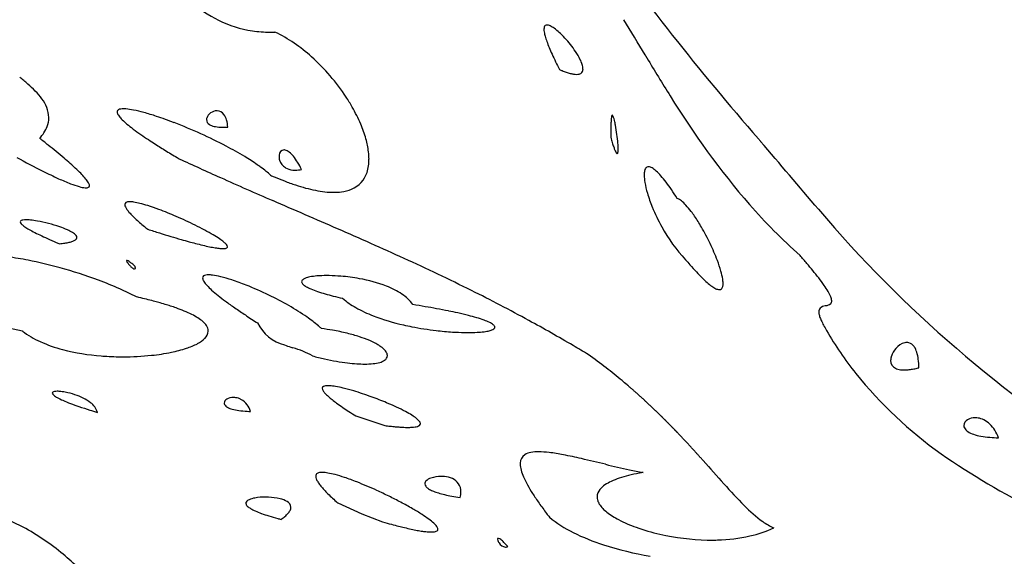
# Model space of a CAD drawing. Extents: x 0.3 to 68, y -0.1 to 26.3.
# Drawn here: x 8.6 to 16.2, y 4 to 8.1 of the extents above; entities that cross this region are included whole.
import ezdxf

# ---------------------------------------------------------------- set-up
doc = ezdxf.new("R2010")
doc.units = 0
doc.layers.add('DEFAULT_255_2_778', color=255, linetype='CONTINUOUS')

msp = doc.modelspace()

# ---------------------------------------------------------------- linework, layer by layer
at = {"layer": 'DEFAULT_255_2_778'}
for p, q in [((13.4443, 7.8622), (13.443, 7.8644)), ((13.4456, 7.86), (13.4443, 7.8622)), ((13.4482, 7.8557), (13.4469, 7.8579)), ((13.4502, 7.8524), (13.4495, 7.8535)), ((13.4515, 7.8502), (13.4502, 7.8524)), ((12.7768, 7.76), (12.7768, 7.76)), ((10.2109, 7.3149), (10.2109, 7.3149)), ((13.1745, 7.2247), (13.1745, 7.2247)), ((14.3147, 7.2237), (14.3156, 7.2226)), ((14.3156, 7.2226), (14.3174, 7.2205)), ((14.3174, 7.2205), (14.3192, 7.2184)), ((14.3192, 7.2184), (14.3228, 7.2141)), ((14.3228, 7.2141), (14.3264, 7.2099)), ((14.3264, 7.2099), (14.3299, 7.2058)), ((14.3299, 7.2058), (14.3317, 7.2037)), ((10.7813, 6.9866), (10.7813, 6.9866)), ((9.5915, 6.5241), (9.5915, 6.5241)), ((8.9094, 6.4111), (8.9094, 6.4111)), ((13.7515, 6.2876), (13.7515, 6.2876)), ((9.4941, 6.2365), (9.4941, 6.2365)), ((11.0986, 5.9891), (11.0986, 5.9891)), ((8.3781, 5.7888), (8.6223, 5.7362)), ((8.6223, 5.7362), (8.6223, 5.7356)), ((10.8655, 5.5433), (10.8652, 5.543)), ((15.5557, 5.4515), (15.5557, 5.4515)), ((9.2018, 5.1062), (9.2018, 5.1062)), ((10.3863, 5.1139), (10.3863, 5.1139)), ((11.2015, 5.0787), (11.4258, 5.0046)), ((11.4258, 5.0046), (11.4258, 5.0046)), ((16.1711, 4.9101), (16.1711, 4.9101)), ((12.0082, 4.4471), (12.0082, 4.4471)), ((11.0607, 4.4053), (11.2462, 4.3214)), ((10.6228, 4.2781), (10.6228, 4.2781)), ((11.2462, 4.3214), (11.4081, 4.2587)), ((11.4081, 4.2587), (11.4081, 4.2587)), ((12.3762, 4.0672), (12.3762, 4.0672))]:
    msp.add_line(p, q, dxfattribs=at)
for centre, radius, start, end in [((29.7235, 20.6823), 20.4589, 215.28744, 221.13515), ((10.9674, 9.6847), 1.7519, 224.26126, 241.78941), ((10.5336, 8.9459), 0.8964, 243.89525, 261.47735), ((12.7166, 8.0723), 0.0609, 165.73495, 181.0301), ((12.6807, 8.0821), 0.0238, 128.60808, 167.40184), ((12.6781, 8.0833), 0.0213, 87.96664, 124.91943), ((12.6756, 8.0434), 0.0613, 62.93474, 86.94238), ((12.6186, 7.9218), 0.1955, 53.54852, 64.2603), ((12.4737, 7.7213), 0.4429, 47.25873, 53.88422), ((-36099.6164, -21660.2925), 42114.8677, 30.9641448, 30.964578), ((10.5361, 8.9776), 0.9281, 261.61747, 270.07892), ((10.5373, 9.0531), 1.0036, 270.00667, 272.04376), ((10.5403, 8.9737), 0.9242, 272.02847, 272.17781), ((10.0414, 6.958), 1.2158, 47.76945, 63.94103), ((12.7919, 8.0726), 0.1363, 180.56764, 189.16578), ((12.9456, 8.0973), 0.2919, 189.15916, 195.92286), ((13.2249, 8.1751), 0.5818, 195.74385, 199.8853), ((12.2988, 7.528), 0.7036, 43.78957, 47.48653), ((12.1677, 7.4022), 0.8852, 35.29431, 43.79376), ((13.6306, 8.3206), 1.0128, 199.81624, 202.68097), ((14.1686, 8.5441), 1.5954, 202.63847, 204.64999), ((9.802, 6.6806), 1.5821, 33.19238, 48.1045), ((14.8467, 8.8546), 2.3412, 204.63442, 206.2157), ((12.3873, 7.5558), 0.6173, 28.6736, 35.43046), ((12.6427, 7.6949), 0.3264, 20.22425, 28.77754), ((26.1664, 15.5314), 14.8549, 211.0344, 211.04395), ((26.2644, 15.5874), 14.9677, 211.03414, 211.04365), ((26.3599, 15.6443), 15.079, 211.04175, 211.05122), ((26.459, 15.7009), 15.1931, 211.04146, 211.0509), ((26.758, 15.8752), 15.539, 211.05144, 211.06077), ((26.9595, 15.9939), 15.7729, 211.06155, 211.07082), ((29.1944, 17.3036), 18.3631, 210.98425, 212.06344), ((15.6622, 9.2552), 3.2498, 206.20087, 207.39283), ((12.8151, 7.7572), 0.1431, 5.94829, 20.66997), ((12.8782, 7.7654), 0.0795, 0.08221, 4.7504), ((7.1081, 5.8709), 2.3616, 48.80033, 50.78749), ((13.1181, 8.5452), 0.8561, 246.50465, 248.00321), ((13.0391, 8.3477), 0.6435, 247.94127, 250.91353), ((12.9691, 8.1443), 0.4284, 250.86044, 255.03524), ((12.9273, 7.9865), 0.2651, 254.96153, 260.79598), ((12.9095, 7.8743), 0.1515, 260.63544, 269.5256), ((12.9093, 7.8028), 0.08, 269.24886, 283.52351), ((12.9199, 7.7628), 0.0387, 282.17263, 319.52434), ((12.9147, 7.7634), 0.0431, 323.41637, 2.8849), ((8.1885, 7.0863), 0.7356, 37.35935, 49.75234), ((9.9015, 6.746), 1.4631, 29.63766, 33.18149), ((19.102, 10.9), 6.4112, 211.44477, 220.75124), ((8.5816, 7.3796), 0.2453, 2.25416, 38.63939), ((10.0809, 6.8456), 1.2579, 23.01686, 29.73322), ((8.64, 7.3892), 0.1866, 358.5446, 0.00086), ((9.374, 7.4317), 0.0189, 113.80063, 180.31108), ((9.4034, 7.4354), 0.0484, 184.55323, 215.74571), ((9.5223, 7.5109), 0.1892, 213.27154, 224.20641), ((9.3901, 7.4012), 0.0533, 98.00044, 116.36622), ((9.4027, 7.323), 0.1326, 89.43352, 98.712), ((9.4034, 7.21), 0.2455, 85.75067, 89.8377), ((9.3795, 6.9467), 0.5099, 78.44999, 85.27502), ((9.2575, 6.3284), 1.1401, 74.53184, 78.66407), ((9.0282, 5.4883), 2.0109, 71.71772, 74.61813), ((8.7138, 4.5338), 3.0158, 68.96902, 71.73411), ((10.1273, 7.3557), 0.0848, 91.10739, 160.22035), ((10.1257, 7.371), 0.0695, 87.25833, 90.00579), ((10.1253, 7.3727), 0.0679, 36.3511, 86.87933), ((10.0771, 7.3354), 0.1288, 15.4581, 36.98308), ((13.4236, 7.3526), 0.249, 171.3378, 176.32571), ((13.2297, 7.3835), 0.0527, 158.09443, 172.77948), ((13.1855, 7.402), 0.00477, 102.06036, 165.99212), ((13.1825, 7.3996), 0.00739, 19.79121, 74.267), ((13.1261, 7.368), 0.0719, 17.63947, 28.27655), ((12.9374, 7.3046), 0.271, 13.62719, 18.32888), ((8.5664, 7.4135), 0.2644, 327.34306, 339.26142), ((8.6282, 7.3904), 0.1984, 339.20043, 358.29827), ((9.7348, 7.7115), 0.4814, 223.68766, 229.07898), ((10.0602, 8.0839), 0.976, 228.95885, 232.4538), ((8.4289, 3.7883), 3.814, 65.64246, 68.99384), ((10.0892, 7.3725), 0.0433, 174.00127, 179.96492), ((10.0901, 7.3736), 0.0442, 181.4295, 239.75077), ((10.0936, 7.372), 0.0478, 164.86225, 173.93513), ((10.1284, 7.4306), 0.1128, 237.51802, 257.84226), ((10.1623, 7.5721), 0.2583, 257.08946, 267.85867), ((10.1721, 7.7253), 0.4118, 267.29601, 270.04997), ((10.1722, 7.8177), 0.5042, 270.03253, 272.12964), ((10.1685, 7.9167), 0.6032, 272.12592, 274.02356), ((9.9486, 7.2971), 0.2628, 3.87859, 16.03569), ((10.3628, 6.9648), 0.9518, 15.77394, 23.05213), ((14.5632, 7.3033), 1.3899, 178.5116, 180.07925), ((13.8436, 7.3228), 0.67, 176.07914, 178.57627), ((12.7408, 7.2539), 0.474, 13.53565, 13.98458), ((12.4742, 7.1923), 0.7476, 10.51973, 13.33853), ((11.8652, 7.0788), 1.367, 7.51798, 10.53767), ((8.4735, 7.4724), 0.3745, 319.01143, 327.42687), ((10.5215, 8.6806), 1.7302, 232.38399, 234.70254), ((11.0923, 9.4835), 2.7153, 234.66334, 236.23166), ((8.5237, 3.9874), 3.5935, 62.21174, 65.70969), ((15.1046, 7.3013), 1.9313, 179.99857, 180.20532), ((15.5485, 7.3032), 2.3753, 180.21287, 180.75459), ((16.2403, 7.3122), 3.0671, 180.75245, 181.23467), ((16.9882, 7.328), 3.8152, 181.22938, 181.55146), ((11.9431, 7.0855), 1.289, 4.59585, 7.676), ((3.9085, 1.0197), 7.8758, 51.39473, 52.01061), ((5.0357, 2.431), 6.0696, 50.67587, 51.3973), ((11.683, 10.3637), 3.7753, 236.20422, 237.16617), ((12.432, 11.5269), 5.1588, 237.18097, 238.33901), ((8.9511, 4.7965), 2.6785, 58.73092, 62.23246), ((10.6348, 7.0409), 0.6694, 7.00952, 15.83522), ((14.7314, 7.6847), 1.6235, 196.45841, 197.96037), ((13.9797, 7.4403), 0.8331, 197.91223, 200.17547), ((12.5859, 7.1367), 0.6442, 1.23655, 4.64112), ((-132.758, -118.1724), 193.2732, 40.239157, 40.443569), ((6.0671, 3.6885), 4.4432, 49.64174, 50.68913), ((13.4654, 13.2004), 7.1257, 238.32912, 239.21837), ((9.3884, 5.5168), 1.8358, 55.12379, 58.72543), ((10.6866, 7.0853), 0.0798, 170.61098, 180.11769), ((10.7006, 7.0855), 0.0939, 180.21864, 196.22627), ((10.6486, 7.0967), 0.0408, 93.69158, 177.71799), ((10.6458, 7.0948), 0.0427, 80.23522, 89.85129), ((10.6371, 7.0617), 0.0768, 50.62906, 77.95569), ((10.564, 6.9661), 0.1971, 38.61805, 51.85532), ((10.3996, 6.8311), 0.4098, 31.04329, 39.00651), ((10.82, 7.065), 0.4827, 0.14963, 6.85017), ((13.5296, 7.2739), 0.3532, 200.024, 204.07599), ((13.2994, 7.1696), 0.1005, 203.35439, 213.24083), ((13.2252, 7.1192), 0.0109, 205.2668, 255.24747), ((13.2214, 7.1139), 0.00533, 280.87988, 349.79118), ((13.1812, 7.1285), 0.0481, 341.21074, 355.87378), ((13.0345, 7.1429), 0.1955, 354.73547, 0.45739), ((12.8681, 7.1444), 0.3619, 0.01691, 0.97707), ((11.0454, 11.4787), 5.0426, 240.72331, 243.3096), ((6.9296, 4.7033), 3.1114, 48.48271, 49.64209), ((7.6667, 5.5333), 2.0013, 46.49999, 48.53353), ((14.0904, 14.2435), 8.3417, 239.19708, 239.3131), ((21.8538, 33.0547), 28.6304, 245.17466, 245.87899), ((9.6377, 5.8792), 1.3959, 53.66253, 55.01345), ((10.7088, 7.088), 0.1024, 196.25606, 238.74447), ((10.1355, 6.6695), 0.7194, 26.15513, 31.22915), ((10.9794, 7.0618), 0.3233, 342.36805, 0.78185), ((13.4633, 6.9826), 0.0253, 88.80421, 141.63146), ((13.4602, 6.9486), 0.0594, 56.81519, 86.48249), ((10.2551, 9.9059), 3.2824, 243.30303, 245.66119), ((8.2603, 6.1582), 1.1395, 43.85364, 46.52495), ((8.6789, 6.5579), 0.5607, 39.13326, 44.02741), ((9.7869, 6.0808), 1.1451, 51.08546, 53.7004), ((9.9574, 6.2918), 0.8738, 48.0241, 51.09563), ((11.6137, 9.3698), 2.6544, 246.18494, 246.83216), ((10.7238, 7.1146), 0.133, 239.17277, 265.28087), ((10.7311, 7.1662), 0.185, 264.33843, 270.07777), ((10.7309, 7.2066), 0.2255, 270.13366, 276.98598), ((10.7246, 7.26), 0.2791, 276.92968, 281.70896), ((11.0908, 7.0256), 0.2061, 291.82667, 342.5754), ((13.5789, 6.9462), 0.1483, 168.6772, 180.78785), ((13.7861, 6.9489), 0.3555, 180.76556, 190.18824), ((13.4867, 6.9659), 0.054, 143.06841, 169.98363), ((13.3918, 6.8323), 0.1944, 46.90924, 58.70553), ((13.2123, 6.6351), 0.461, 40.94316, 47.36007), ((12.8893, 6.3517), 0.8907, 37.00469, 41.09734), ((9.642, 8.546), 1.7907, 245.60307, 248.81481), ((9.2802, 7.6069), 0.7843, 248.66669, 253.84332), ((9.1335, 7.0914), 0.2483, 253.25468, 264.14492), ((8.9522, 6.7784), 0.2095, 30.06576, 39.55156), ((9.1265, 6.8602), 0.0147, 279.93052, 1.64005), ((9.0914, 6.8565), 0.05, 4.67742, 32.47139), ((28.8158, 48.6397), 45.6998, 245.89779, 246.45255), ((11.4893, 9.0761), 2.3354, 246.80235, 248.89676), ((11.3261, 8.6515), 1.8806, 248.87672, 251.67768), ((11.1989, 8.2669), 1.4755, 251.67258, 254.81031), ((14.1524, 7.0118), 0.7272, 189.96182, 196.62102), ((12.4205, 5.9957), 1.4794, 34.39758, 37.0866), ((9.1157, 6.9409), 0.0968, 265.53968, 269.8559), ((9.1165, 6.8931), 0.049, 268.77928, 284.8758), ((11.1112, 7.9421), 1.1391, 254.78908, 258.69581), ((11.0557, 7.662), 0.8534, 258.66439, 263.63278), ((11.0306, 7.4338), 0.624, 263.5987, 269.82881), ((11.0303, 7.2619), 0.452, 269.79855, 277.48585), ((11.0509, 7.1188), 0.3074, 277.15039, 292.26724), ((14.5538, 7.1293), 1.1455, 196.51124, 202.22985), ((11.7997, 5.5696), 2.2323, 32.31128, 34.42066), ((9.4317, 6.7148), 0.0177, 120.73763, 182.04388), ((9.4575, 6.7161), 0.0434, 182.56618, 206.77871), ((9.442, 6.6974), 0.0379, 99.08546, 120.68653), ((9.452, 6.6438), 0.0925, 89.3584, 99.91038), ((9.4506, 6.5219), 0.2143, 81.32605, 89.3504), ((9.4085, 6.2412), 0.4981, 75.74445, 81.41127), ((9.2838, 5.7404), 1.0143, 72.27097, 75.88188), ((9.0507, 5.008), 1.7828, 69.42577, 72.30485), ((-497.2209, -1160.3606), 1272.7828, 66.462685, 66.4873215), ((13.6326, 6.6378), 0.1361, 50.72244, 66.72362), ((13.521, 6.4969), 0.3159, 42.46727, 51.23983), ((13.2985, 6.2907), 0.6192, 36.80692, 42.63893), ((17.6487, 9.7047), 4.5302, 221.29785, 228.32017), ((9.5327, 6.7509), 0.1264, 205.49091, 216.00865), ((9.6618, 6.8425), 0.2846, 215.64387, 221.44568), ((9.8563, 7.0127), 0.543, 221.32485, 225.10432), ((10.1241, 7.28), 0.9214, 225.03657, 227.57807), ((8.6946, 4.0588), 2.7966, 66.47015, 69.42964), ((14.8067, 7.2309), 1.418, 202.16371, 209.02427), ((13.0313, 6.0866), 0.9554, 34.29511, 37.00361), ((22.2912, 13.0646), 9.8607, 220.36603, 237.99032), ((8.6157, 6.5807), 0.0112, 109.45978, 176.60796), ((8.6295, 6.5847), 0.0252, 187.54119, 227.85003), ((8.6322, 6.5464), 0.0492, 96.69675, 114.27926), ((8.7116, 6.6601), 0.1366, 223.5275, 234.93972), ((8.6464, 6.446), 0.1506, 89.42933, 97.61763), ((8.6451, 6.2318), 0.3648, 83.90669, 89.55986), ((8.6062, 5.8555), 0.7431, 79.77063, 84.00429), ((8.5308, 5.4307), 1.1745, 75.53474, 79.82762), ((8.5381, 5.4468), 1.1572, 71.19409, 75.68643), ((10.466, 7.653), 1.4274, 227.54785, 229.41018), ((10.8896, 8.1465), 2.0778, 229.39342, 230.817), ((8.5066, 3.617), 3.2768, 65.11625, 66.53894), ((8.5664, 3.7446), 3.1359, 63.67152, 65.12797), ((8.812, 4.2383), 2.5845, 61.82654, 63.69666), ((12.6894, 5.8561), 1.3678, 30.02184, 34.20269), ((8.8717, 6.8801), 0.4087, 234.2892, 239.57669), ((9.1195, 7.2966), 0.8933, 239.40001, 242.44544), ((9.4583, 7.9418), 1.6221, 242.37939, 244.36409), ((9.8932, 8.8453), 2.6247, 244.33703, 245.76766), ((8.6809, 5.8627), 0.7174, 66.20422, 71.28518), ((8.8333, 6.2059), 0.3419, 59.05628, 66.35568), ((8.9249, 6.3605), 0.1622, 52.30504, 58.7597), ((8.9787, 6.4286), 0.0754, 38.64481, 52.97661), ((9.018, 6.4589), 0.0258, 3.09412, 40.57197), ((11.2266, 8.5573), 2.6091, 230.78194, 231.19398), ((13.1108, 17.4368), 11.4662, 252.12559, 252.60268), ((12.3556, 15.0251), 8.939, 252.59963, 253.18389), ((9.2066, 4.9723), 1.7511, 59.39911, 61.86909), ((9.6054, 5.6445), 0.9696, 56.03691, 59.46245), ((-1.9202, -23.2843), 32.5146, 65.47901, 66.47087), ((14.6608, 7.1399), 1.2463, 208.61811, 223.14296), ((12.2935, 5.6257), 1.8258, 25.51563, 30.06552), ((10.4322, 10.0405), 3.9359, 245.75324, 246.83808), ((10.8514, 11.0137), 4.9955, 246.80858, 247.12311), ((8.8261, 7.2054), 0.7986, 275.9835, 278.96176), ((8.8799, 6.8678), 0.4567, 278.89535, 283.15449), ((8.9336, 6.6422), 0.2249, 282.91199, 290.43524), ((8.9827, 6.5133), 0.087, 289.7714, 304.82045), ((9.0192, 6.4631), 0.025, 301.77849, 347.48978), ((9.0268, 6.4603), 0.017, 351.39199, 0.02907), ((11.7247, 12.936), 6.7567, 253.18048, 253.88285), ((11.2544, 11.309), 5.0631, 253.88423, 254.61467), ((10.9298, 10.1299), 3.8402, 254.61643, 255.37185), ((10.6598, 9.0916), 2.7672, 255.35176, 256.56274), ((10.434, 8.1433), 1.7925, 256.5386, 258.2519), ((9.9032, 6.0846), 0.4381, 50.79159, 56.17682), ((10.0874, 6.3082), 0.1484, 40.43548, 51.32787), ((10.1799, 6.3846), 0.0285, 7.1726, 44.17352), ((12.4389, 5.6905), 1.6667, 20.76034, 25.65823), ((10.2842, 7.4192), 1.053, 258.21296, 260.67248), ((10.2026, 6.917), 0.5443, 260.57852, 264.46747), ((10.1749, 6.6295), 0.2554, 264.4254, 269.63562), ((10.1741, 6.4941), 0.12, 269.62298, 276.27977), ((10.1819, 6.4268), 0.0523, 275.86681, 287.96988), ((10.1929, 6.3944), 0.018, 286.44608, 315.49362), ((10.1988, 6.388), 0.00936, 317.69206, 0.81731), ((10.137, 2.4239), 5.9525, 40.10904, 40.89908), ((8.1654, 3.7473), 2.5855, 78.8102, 82.35296), ((8.0109, 2.9676), 3.3804, 74.51405, 78.80532), ((9.4302, 6.2802), 0.00216, 82.22993, 188.11061), ((9.4575, 6.2855), 0.0299, 190.7076, 217.07683), ((9.4301, 6.2727), 0.00964, 69.32808, 87.61475), ((9.4086, 6.2209), 0.0658, 53.74387, 67.70824), ((9.5776, 6.3615), 0.172, 213.16339, 220.8578), ((9.2579, 6.0005), 0.3326, 50.7076, 55.2668), ((9.615, 6.3915), 0.2199, 220.39423, 225.86565), ((8.922, 5.584), 0.8678, 48.75962, 50.95804), ((4.4597, -9.2896), 17.1343, 63.53537, 65.46647), ((16.1149, 8.2728), 3.0865, 220.02822, 220.97595), ((15.4868, 7.7249), 2.253, 220.93157, 222.84162), ((13.0364, 5.9163), 1.0279, 15.94283, 20.79772), ((11.5041, 3.575), 4.1654, 39.13135, 40.11498), ((7.9677, 2.7909), 3.5622, 69.5848, 74.6035), ((9.5296, 6.2999), 0.0947, 224.32994, 240.02247), ((9.4906, 6.2324), 0.0168, 240.34097, 266.23219), ((9.4893, 6.222), 0.00632, 271.89655, 8.43077), ((9.4125, 6.2179), 0.0836, 10.21309, 12.8683), ((9.4505, 6.2242), 0.0451, 0.87658, 10.85872), ((9.4726, 6.2249), 0.0231, 355.1499, 0.14039), ((10.0467, 6.1288), 0.0407, 99.34945, 124.1234), ((10.0601, 6.0607), 0.1101, 89.26122, 100.4909), ((10.0594, 5.9233), 0.2475, 82.47782, 89.5151), ((10.0159, 5.6048), 0.5689, 75.76669, 82.32623), ((14.9095, 7.189), 1.4654, 222.82558, 225.20773), ((13.5336, 6.0569), 0.5112, 9.13531, 16.09431), ((12.6227, 4.4834), 2.7244, 37.62652, 39.15862), ((8.2146, 3.4545), 2.8542, 66.00907, 69.5835), ((10.0346, 6.1471), 0.0188, 125.09302, 181.61052), ((10.0688, 6.1507), 0.0531, 184.42376, 214.60184), ((10.1995, 6.2305), 0.2062, 212.24257, 223.03616), ((9.8657, 4.9976), 1.1944, 71.64246, 75.9438), ((9.6235, 4.2601), 1.9707, 68.28712, 71.71482), ((10.7988, 6.1174), 0.0179, 140.70051, 179.08287), ((10.8108, 6.1208), 0.03, 185.85983, 231.8086), ((10.8253, 6.0925), 0.0542, 109.41841, 138.08844), ((10.8803, 6.1942), 0.131, 227.76906, 241.58318), ((10.8825, 5.9527), 0.2052, 100.39538, 111.49088), ((10.939, 5.6654), 0.498, 94.5184, 100.83178), ((10.9733, 5.2561), 0.9088, 89.82608, 94.63741), ((10.9759, 4.998), 1.1669, 89.0423, 89.99455), ((10.9713, 4.8066), 1.3583, 85.18642, 88.97998), ((10.9618, 4.679), 1.4863, 79.64596, 85.23472), ((11.0327, 5.0249), 1.1333, 69.0593, 80.02948), ((14.4958, 6.7707), 0.8771, 225.13343, 228.81165), ((14.2206, 6.4546), 0.458, 228.68784, 234.37232), ((13.8145, 6.1023), 0.2267, 0.61838, 9.09987), ((13.9449, 6.103), 0.0962, 346.64726, 0.99544), ((13.5556, 5.2001), 1.5479, 35.06705, 37.69604), ((8.5313, 4.164), 2.0771, 62.08042, 66.0314), ((10.4419, 6.4508), 0.5338, 222.56476, 228.14223), ((10.8174, 6.8656), 1.0933, 227.9902, 231.41107), ((9.3816, 3.6491), 2.6278, 64.12419, 68.31374), ((10.9907, 6.3887), 0.3546, 240.84647, 247.31429), ((11.1411, 6.7431), 0.7396, 247.15637, 251.27455), ((11.3336, 7.3051), 1.3336, 251.1925, 253.94846), ((11.544, 8.0289), 2.0874, 253.89267, 255.64887), ((11.219, 5.5118), 0.612, 56.42094, 69.06083), ((11.3858, 5.7589), 0.3138, 35.29229, 56.83876), ((6.1169, -5.942), 13.399, 61.36058, 63.50027), ((14.0709, 6.2435), 0.1992, 233.9865, 244.43922), ((14.0146, 6.1222), 0.0655, 243.09375, 267.27266), ((14.0123, 6.0821), 0.0253, 268.10222, 307.27354), ((14.0052, 6.0876), 0.034, 311.19272, 348.52951), ((14.2099, 5.6576), 0.7495, 30.8062, 35.18443), ((14.5988, 5.8872), 0.298, 22.53256, 31.1771), ((8.5932, 1.9047), 4.1947, 77.18278, 77.46139), ((8.6743, 2.2579), 3.8323, 76.3142, 77.1934), ((8.8045, 2.792), 3.2827, 75.31695, 76.31658), ((8.916, 3.2185), 2.8418, 74.48307, 75.31279), ((9.0235, 3.6043), 2.4413, 73.28046, 74.49166), ((9.1366, 3.9809), 2.0481, 72.03738, 73.27967), ((11.3191, 7.4902), 1.8944, 231.33411, 233.51067), ((11.9623, 8.3582), 2.9747, 233.4926, 235.19866), ((9.4234, 3.7271), 2.5394, 60.27092, 64.20679), ((11.7666, 8.8967), 2.9833, 255.63721, 257.05989), ((11.4987, 6.4483), 0.6091, 228.93258, 240.68518), ((10.2453, -2.7688), 8.8203, 80.25906, 80.88924), ((14.8251, 6.0106), 0.079, 278.3306, 307.71673), ((14.8526, 5.9683), 0.0289, 315.89357, 2.81573), ((14.7933, 5.9657), 0.0882, 2.62506, 23.86589), ((9.2445, 4.3132), 1.6987, 70.51724, 72.04394), ((9.3835, 4.7019), 1.2859, 67.56423, 70.57841), ((9.546, 5.0933), 0.8622, 63.40055, 67.61723), ((9.6926, 5.3846), 0.536, 57.59554, 63.47658), ((12.7767, 9.5276), 4.3998, 235.18116, 236.46887), ((9.7648, 4.3188), 1.8563, 55.27886, 60.36196), ((11.699, 6.8008), 1.0145, 240.56951, 248.99306), ((10.5417, -1.0436), 7.0699, 79.546, 80.26082), ((10.8408, 0.5719), 5.4269, 78.5574, 79.55632), ((11.1198, 1.9506), 4.0202, 77.49929, 78.55668), ((11.3912, 3.1669), 2.774, 75.77836, 77.53481), ((14.8232, 5.8855), 0.0415, 139.80611, 183.08753), ((14.8588, 5.8834), 0.077, 180.08997, 184.80242), ((14.9121, 5.8898), 0.1308, 185.63252, 198.0061), ((14.8433, 5.8546), 0.0776, 98.67772, 131.92302), ((15.2388, 4.3066), 1.6749, 103.89821, 104.07057), ((9.8168, 5.5785), 0.3057, 48.77168, 57.76263), ((9.9149, 5.689), 0.158, 34.08314, 49.11665), ((13.763, 11.0144), 6.184, 236.46092, 237.51331), ((10.7227, 5.9302), 0.3106, 205.16289, 256.25171), ((10.1677, 4.9), 1.1492, 49.64406, 55.28814), ((11.9396, 7.4346), 1.6924, 249.07785, 257.40089), ((11.647, 4.1747), 1.7342, 73.64109, 75.79132), ((11.8645, 4.9097), 0.9677, 70.1484, 73.73989), ((12.0462, 5.4086), 0.4368, 64.25909, 70.34209), ((12.1739, 5.6694), 0.1465, 52.165, 64.95087), ((6.5058, -5.2222), 12.5808, 59.54835, 61.34359), ((15.0559, 5.9345), 0.2814, 197.61771, 204.46935), ((15.2884, 6.0389), 0.5362, 204.33242, 208.7693), ((9.052, 6.3043), 0.7128, 232.92554, 245.87495), ((9.9786, 5.7392), 0.0811, 312.44238, 357.30315), ((9.9829, 5.7334), 0.0768, 1.42448, 35.0465), ((10.35, 5.1205), 0.8631, 49.12588, 49.38575), ((10.394, 5.1708), 0.7962, 47.222, 49.15161), ((10.6439, 3.6016), 2.1732, 80.00252, 82.30947), ((10.7157, 4.0001), 1.7683, 76.33884, 80.05145), ((10.8242, 4.4434), 1.3118, 72.00789, 76.36914), ((12.0622, 7.9303), 2.2029, 257.10377, 258.76648), ((12.1075, 8.1659), 2.4429, 258.80028, 263.30371), ((12.1016, 8.1), 2.3767, 263.2596, 266.30806), ((12.0762, 7.6999), 1.9758, 266.29586, 268.94931), ((12.0684, 7.3533), 1.6291, 268.99938, 269.98934), ((12.0705, 6.9762), 1.252, 269.89126, 273.11449), ((12.099, 6.4677), 0.7427, 273.05245, 277.23191), ((12.1483, 6.088), 0.3599, 277.04415, 283.6568), ((12.204, 5.8645), 0.1295, 283.07505, 295.85877), ((12.2498, 5.7742), 0.0284, 292.09837, 333.74689), ((12.2493, 5.7622), 0.027, 8.0709, 57.64701), ((12.2633, 5.766), 0.0127, 339.97307, 359.96963), ((15.6294, 6.2246), 0.9245, 208.68703, 211.60638), ((17.0663, 6.9998), 2.5562, 209.52486, 218.54663), ((9.2119, 6.6565), 1.0996, 245.77135, 255.3281), ((9.7206, 6.1288), 0.5531, 287.87691, 297.47296), ((9.8706, 5.8459), 0.2328, 296.84458, 314.33656), ((10.9533, 4.8383), 0.8964, 66.67588, 72.06147), ((11.0939, 5.1615), 0.544, 59.49872, 66.79314), ((15.4818, 5.5143), 0.1354, 105.18284, 139.86196), ((15.4625, 5.5713), 0.0755, 90.20161, 102.40859), ((15.4624, 5.5827), 0.0641, 75.24263, 90.15504), ((15.4585, 5.5754), 0.0723, 33.11307, 73.6729), ((9.3591, 7.2305), 1.6921, 255.42667, 265.70834), ((9.4515, 7.1498), 1.6107, 276.02981, 281.56158), ((9.5672, 6.592), 1.041, 281.4743, 288.0854), ((11.2824, 7.3894), 1.8714, 250.21258, 251.8166), ((15.7702, 20.9041), 16.1117, 251.65186, 251.70939), ((10.512, 4.9066), 0.7282, 60.95907, 73.91107), ((11.1741, 5.3025), 0.3817, 57.78676, 59.12841), ((11.2358, 5.3967), 0.2692, 49.18209, 58.20842), ((11.3257, 5.4994), 0.1327, 34.7315, 49.57801), ((11.391, 5.543), 0.0542, 2.42486, 36.15445), ((6.4859, -5.2555), 12.6196, 58.92947, 59.54692), ((15.505, 5.4858), 0.1717, 137.55951, 161.28441), ((15.3905, 5.5273), 0.1555, 16.58479, 34.2514), ((15.2366, 5.4786), 0.3169, 7.11422, 17.09263), ((9.3945, 7.5592), 2.0226, 265.40723, 266.06762), ((9.3999, 7.6479), 2.1115, 266.08705, 270.01248), ((9.4022, 7.5997), 2.0632, 269.94872, 276.08031), ((11.5572, 8.2358), 2.7802, 255.5874, 257.58364), ((11.4411, 7.7063), 2.2382, 257.57055, 259.98519), ((11.3525, 7.2016), 1.7258, 259.97021, 262.82623), ((11.2974, 6.7621), 1.2828, 262.8155, 266.02107), ((11.2731, 6.0617), 0.5816, 269.72698, 276.04659), ((11.3031, 5.7896), 0.3079, 275.81865, 285.52043), ((11.3521, 5.6195), 0.1308, 284.79207, 303.12912), ((11.402, 5.5473), 0.0431, 299.99717, 357.41181), ((10.4691, 2.011), 4.3531, 52.21636, 54.47016), ((15.444, 5.507), 0.1072, 161.58693, 179.29078), ((15.4007, 5.5062), 0.0639, 178.06302, 245.10792), ((14.9801, 5.4447), 0.5756, 0.68309, 7.30229), ((11.2723, 6.3951), 0.915, 265.99485, 269.87614), ((10.3958, 1.9167), 4.4725, 50.18028, 52.21498), ((17.6625, 7.5071), 3.3387, 218.98011, 234.58363), ((15.4275, 5.5594), 0.1235, 244.22569, 263.58675), ((15.4415, 5.6541), 0.2192, 262.72939, 270.25016), ((15.4415, 5.757), 0.3221, 270.16618, 275.5658), ((15.4291, 5.8876), 0.4533, 275.52943, 279.79606), ((15.4011, 6.0509), 0.6189, 279.77153, 283.21159), ((15.372, 6.1793), 0.7506, 283.13642, 284.16357), ((10.3243, 1.8302), 4.5848, 49.54094, 50.18575), ((8.8614, 5.2554), 0.00838, 126.09298, 178.95267), ((8.8778, 5.2604), 0.0253, 191.05093, 237.11685), ((8.8743, 5.2366), 0.0312, 97.76753, 124.83423), ((8.8906, 5.1489), 0.1204, 89.19162, 99.81494), ((8.8918, 5.0357), 0.2336, 86.47928, 89.89212), ((8.8798, 4.8754), 0.3943, 79.17533, 86.17033), ((8.8501, 4.7107), 0.5616, 71.46157, 79.34736), ((10.9573, 5.2924), 0.0161, 112.12908, 179.78853), ((10.9782, 5.295), 0.0371, 183.95199, 214.15218), ((11.0607, 5.3449), 0.1334, 212.01001, 223.22348), ((10.9722, 5.2632), 0.0488, 97.71535, 115.362), ((10.9836, 5.19), 0.1229, 89.44737, 98.40002), ((10.9843, 5.0895), 0.2233, 86.34713, 89.87334), ((10.9679, 4.8803), 0.4332, 79.8451, 85.95615), ((10.886, 4.4079), 0.9127, 76.2223, 80.01397), ((10.7218, 3.7327), 1.6075, 73.26184, 76.26566), ((10.4751, 2.9123), 2.4642, 69.93199, 73.26441), ((10.349, 1.859), 4.5468, 49.4363, 49.54239), ((10.2888, 1.7885), 4.6395, 49.33484, 49.43822), ((10.3337, 1.8407), 4.5707, 49.22715, 49.33495), ((10.2774, 1.7752), 4.657, 49.12394, 49.22911), ((10.3201, 1.8244), 4.5918, 49.01861, 49.12463), ((10.2505, 1.7442), 4.6981, 48.91435, 49.01902), ((10.3228, 1.827), 4.5881, 48.80813, 48.91593), ((10.2426, 1.7352), 4.7101, 48.70424, 48.80901), ((10.2874, 1.7861), 4.6422, 48.59992, 48.70557), ((10.2268, 1.7171), 4.734, 48.49877, 48.60173), ((10.2719, 1.7681), 4.666, 48.39548, 48.4993), ((10.3164, 1.8177), 4.5994, 48.29453, 48.39921), ((8.9727, 5.3726), 0.172, 230.84917, 241.8038), ((9.1493, 5.6893), 0.5346, 241.15961, 246.34627), ((9.4132, 6.283), 1.1843, 246.1734, 249.25735), ((8.9099, 4.864), 0.3974, 52.95569, 72.62124), ((9.0668, 5.0676), 0.1404, 15.96669, 53.99484), ((10.2181, 5.1749), 0.0364, 116.02651, 174.20962), ((10.2071, 5.1787), 0.0252, 180.4182, 206.82239), ((10.253, 5.1184), 0.1027, 88.89199, 119.73539), ((10.255, 5.096), 0.125, 72.64795, 89.96323), ((10.2548, 5.0955), 0.1255, 62.56358, 72.65305), ((10.2488, 5.0861), 0.1367, 35.54498, 62.17038), ((11.2074, 5.4788), 0.3321, 222.72546, 228.38312), ((11.4252, 5.7215), 0.6582, 228.23619, 231.7184), ((11.712, 6.0825), 1.1192, 231.64485, 233.87639), ((12.096, 6.6083), 1.7704, 233.86866, 235.73937), ((10.4031, 2.7037), 2.6848, 67.30356, 70.01569), ((10.5912, 3.1536), 2.1972, 65.40697, 67.30188), ((10.1212, 1.5985), 4.8929, 48.19815, 48.29595), ((10.168, 1.651), 4.8226, 48.09841, 48.19703), ((10.091, 1.5655), 4.9376, 48.00023, 48.09596), ((9.9919, 1.4557), 5.0855, 47.90489, 47.99727), ((10.185, 1.6697), 4.7972, 47.80609, 47.90343), ((10.0894, 1.5642), 4.9396, 47.71217, 47.80612), ((9.9988, 1.465), 5.074, 47.61872, 47.70962), ((10.1966, 1.6818), 4.7805, 47.5221, 47.618), ((10.0961, 1.5717), 4.9296, 47.43245, 47.52488), ((10.1438, 1.6237), 4.859, 47.33849, 47.43169), ((10.0481, 1.5197), 5.0004, 47.25046, 47.34048), ((10.0963, 1.5718), 4.9294, 47.16021, 47.25097), ((9.98, 1.4464), 5.1004, 47.07209, 47.15928), ((9.8643, 1.3225), 5.27, 46.98469, 47.06856), ((9.7414, 7.1409), 2.1029, 249.17469, 251.06974), ((10.1349, 8.2856), 3.3132, 251.05504, 252.58341), ((10.5191, 9.5005), 4.5875, 252.54634, 253.31223), ((10.2313, 5.1941), 0.0538, 209.85526, 243.33581), ((10.2876, 5.2928), 0.1675, 241.25794, 255.10423), ((10.3455, 5.4971), 0.3798, 254.5892, 262.36022), ((10.3918, 5.8276), 0.7135, 262.2018, 267.48185), ((10.2038, 5.0537), 0.1921, 18.25877, 35.58761), ((10.4092, 6.1344), 1.0208, 267.26618, 268.71389), ((12.5772, 7.3122), 2.623, 235.7092, 236.95491), ((13.1255, 8.1544), 3.6279, 236.94801, 237.97077), ((10.7197, 3.4377), 1.8853, 65.00972, 65.36548), ((10.9078, 3.8346), 1.4462, 62.08694, 65.12154), ((11.2087, 4.4005), 0.8053, 58.01881, 62.1538), ((10.0897, 1.564), 4.9396, 46.89616, 46.9851), ((9.9662, 1.4321), 5.1203, 46.81094, 46.89621), ((9.841, 1.2991), 5.3029, 46.72654, 46.80838), ((10.0654, 1.5375), 4.9756, 46.63902, 46.72572), ((9.9435, 1.4083), 5.1531, 46.55675, 46.63996), ((9.9939, 1.4613), 5.08, 46.47466, 46.55855), ((10.0435, 1.5134), 5.0081, 46.39145, 46.47603), ((9.9112, 1.3742), 5.2002, 46.3126, 46.39357), ((9.9619, 1.4272), 5.1268, 46.23172, 46.31335), ((9.8069, 1.2654), 5.3509, 46.15318, 46.23092), ((9.642, 1.0942), 5.5885, 46.07583, 46.14982), ((9.919, 1.382), 5.1891, 45.99521, 46.07441), ((9.9698, 1.4344), 5.1162, 45.91708, 45.99692), ((9.8046, 1.2635), 5.3538, 45.84366, 45.9195), ((10.069, 1.5355), 4.9745, 45.76468, 45.84581), ((11.436, 4.7627), 0.3777, 51.80195, 58.16484), ((11.5849, 4.9498), 0.1386, 39.80043, 52.36244), ((11.6667, 5.0157), 0.0335, 5.25884, 42.72391), ((9.6805, 1.1361), 5.5317, 45.69514, 45.76767), ((9.7349, 1.1921), 5.4536, 45.62008, 45.6932), ((9.5361, 0.9891), 5.7377, 45.54996, 45.61904), ((9.5925, 1.0469), 5.657, 45.47777, 45.54742), ((9.6482, 1.104), 5.5772, 45.40472, 45.47493), ((9.7032, 1.1599), 5.4988, 45.33314, 45.40393), ((9.4838, 0.9379), 5.8109, 45.26667, 45.33326), ((9.5409, 0.9957), 5.7296, 45.1982, 45.26532), ((9.5957, 1.0511), 5.6517, 45.1289, 45.19655), ((9.6529, 1.1085), 5.5707, 45.06118, 45.1294), ((9.4087, 0.864), 5.9163, 44.99634, 45.06019), ((9.7619, 1.2169), 5.417, 44.92825, 44.99757), ((9.5246, 0.9801), 5.7522, 44.86432, 44.9292), ((9.2491, 0.7062), 6.1407, 44.80211, 44.86252), ((9.3103, 0.7674), 6.0541, 44.7379, 44.79882), ((9.6923, 1.1459), 5.5164, 44.67169, 44.73815), ((15.9564, 5.0008), 0.0534, 117.36762, 175.87207), ((15.99, 4.949), 0.115, 89.01787, 120.35725), ((15.9919, 4.9233), 0.1407, 81.5138, 89.95629), ((15.9895, 4.9101), 0.1541, 64.01709, 81.37511), ((15.9758, 4.8831), 0.1844, 45.87494, 63.87606), ((11.7646, 7.6278), 2.645, 262.63945, 263.55002), ((11.6975, 7.0325), 2.0459, 263.54522, 264.62739), ((11.6505, 6.5308), 1.542, 264.62035, 265.93479), ((11.6218, 6.1255), 1.1357, 265.9301, 267.4588), ((11.608, 5.8121), 0.822, 267.45207, 269.25504), ((11.6053, 5.6461), 0.6559, 269.30105, 269.99226), ((11.6064, 5.4688), 0.4786, 269.8593, 273.27871), ((11.6192, 5.255), 0.2645, 273.15297, 278.61391), ((11.6406, 5.1172), 0.125, 278.35933, 287.54345), ((11.6647, 5.0436), 0.0476, 286.62747, 306.21346), ((11.6832, 5.0191), 0.0169, 304.5819, 358.93703), ((9.7465, 1.1987), 5.4407, 44.61105, 44.67803), ((9.4886, 0.9439), 5.8033, 44.55096, 44.61337), ((9.8531, 1.3021), 5.2922, 44.48761, 44.55565), ((9.241, 0.7004), 6.1505, 44.43258, 44.49078), ((9.3024, 0.761), 6.0643, 44.3717, 44.43036), ((8.9407, 0.4073), 6.5701, 44.31672, 44.37054), ((9.4223, 0.8777), 5.8969, 44.25573, 44.31535), ((9.0708, 0.5351), 6.3878, 44.20209, 44.2568), ((9.1345, 0.5971), 6.2989, 44.14645, 44.2016), ((9.1971, 0.658), 6.2115, 44.09022, 44.14581), ((9.2592, 0.7182), 6.1251, 44.03332, 44.08936), ((9.3202, 0.7765), 6.0407, 43.98118, 44.03767), ((8.915, 0.3855), 6.6038, 43.92991, 43.98127), ((8.9809, 0.4492), 6.5121, 43.87662, 43.92839), ((9.0458, 0.5119), 6.422, 43.8228, 43.87499), ((9.1099, 0.5733), 6.3331, 43.77106, 43.82367), ((7.9629, -0.5252), 7.9213, 43.72724, 43.76905), ((8.7098, 0.1903), 6.887, 43.64918, 43.72085), ((15.945, 5.0049), 0.0419, 180.35744, 205.36013), ((15.9742, 5.0217), 0.0755, 207.33916, 238.35518), ((16.0372, 5.1154), 0.1884, 236.98907, 251.62096), ((15.9328, 4.8387), 0.2462, 31.57286, 45.87858), ((15.8476, 4.7857), 0.3466, 21.03837, 31.66174), ((8.8128, 0.2887), 6.7445, 43.57618, 43.64871), ((8.9137, 0.3844), 6.6055, 43.50392, 43.57733), ((8.7477, 0.227), 6.8343, 43.43344, 43.50376), ((8.8498, 0.3232), 6.694, 43.3647, 43.43586), ((8.365, -0.1347), 7.3608, 43.30074, 43.36487), ((8.1232, -0.362), 7.6926, 43.23683, 43.29765), ((8.2396, -0.2517), 7.5323, 43.17086, 43.23243), ((8.3303, -0.1665), 7.4079, 43.10808, 43.17013), ((8.4411, -0.063), 7.2562, 43.04622, 43.109), ((7.777, -0.6829), 8.1647, 42.98955, 43.04485), ((8.6557, 0.136), 6.9636, 42.92586, 42.99013), ((8.0209, -0.4553), 7.8311, 42.87375, 42.93039), ((16.1017, 5.3002), 0.3841, 251.18911, 259.89441), ((16.1548, 5.5877), 0.6764, 259.73516, 265.7137), ((16.1843, 5.9488), 1.0388, 265.58431, 269.27221), ((12.6108, 4.4862), 0.3149, 89.33217, 100.1539), ((12.6084, 4.0969), 0.7042, 82.82211, 89.50814), ((7.6739, -0.7768), 8.3041, 42.8178, 42.87075), ((7.7997, -0.6598), 8.1324, 42.76197, 42.81555), ((7.885, -0.5812), 8.0164, 42.70986, 42.76374), ((8.0419, -0.4367), 7.8031, 42.65665, 42.71151), ((7.6563, -0.7925), 8.3278, 42.60844, 42.65939), ((7.5219, -0.9161), 8.5103, 42.55052, 42.60817), ((7.2221, -1.1916), 8.9175, 42.49735, 42.55179), ((7.3788, -1.0481), 8.705, 42.44222, 42.49742), ((7.0381, -1.3598), 9.1668, 42.39122, 42.4431), ((7.1986, -1.2136), 8.9497, 42.34037, 42.39297), ((6.8065, -1.5715), 9.4805, 42.29386, 42.343), ((6.1396, -2.1782), 10.3822, 42.24588, 42.29346), ((6.3345, -2.0012), 10.1189, 42.19811, 42.24639), ((12.5488, 4.7139), 0.0765, 123.43331, 179.92032), ((12.577, 4.6652), 0.1327, 99.38334, 121.99607), ((12.5015, 3.2245), 1.583, 78.91843, 82.92612), ((12.0469, 0.8834), 3.9679, 76.90609, 78.9741), ((5.9178, -25.4597), 31.0146, 76.5498, 76.90286), ((5.8701, -2.4222), 10.7457, 42.15249, 42.19746), ((6.2862, -2.0457), 10.1845, 42.10509, 42.15357), ((5.8316, -2.4575), 10.7979, 42.06337, 42.10858), ((4.9525, -3.2506), 11.982, 42.02157, 42.06283), ((5.1363, -3.085), 11.7345, 41.97971, 42.02167), ((4.4869, -3.6699), 12.6084, 41.94304, 41.98165), ((3.6855, -4.3894), 13.6855, 41.90592, 41.94107), ((2.6691, -5.3009), 15.0507, 41.87246, 41.90405), ((2.9721, -5.029), 14.6436, 41.83948, 41.87156), ((3.1187, -4.8981), 14.4471, 41.80837, 41.84051), ((581.2556, 509.2575), 759.2443, 221.6446596, 221.6628241), ((18.9915, 9.4602), 5.7007, 235.07366, 252.3611), ((12.5949, 4.7077), 0.1228, 177.06794, 180.02881), ((12.6614, 4.7109), 0.1893, 181.00088, 195.86918), ((12.8537, 4.7626), 0.3884, 195.44991, 203.71364), ((14.9562, 12.349), 7.8594, 256.57753, 257.95736), ((14.1344, 8.5253), 3.9484, 258.04312, 259.61008), ((10.9146, 4.6128), 0.0242, 118.701, 182.37931), ((10.947, 4.6136), 0.0565, 181.88152, 203.04493), ((11.0276, 4.6456), 0.1432, 202.17405, 212.45751), ((10.9274, 4.59), 0.0503, 99.03051, 119.02769), ((10.9387, 4.5275), 0.1138, 89.41838, 99.69414), ((10.9398, 4.4591), 0.1821, 89.60125, 89.97984), ((10.9352, 4.3633), 0.278, 79.79594, 88.77997), ((10.8755, 4.0141), 0.6322, 74.91899, 80.0831), ((10.7282, 3.4605), 1.2052, 71.37579, 75.00382), ((10.465, 2.6755), 2.0331, 68.52033, 71.41228), ((11.7653, 4.5524), 0.0313, 134.69575, 177.86953), ((11.8108, 4.5055), 0.0966, 108.2593, 134.32606), ((11.8594, 4.3737), 0.237, 89.55191, 109.43315), ((11.8613, 4.3563), 0.2544, 87.16677, 90.00676), ((11.8618, 4.3674), 0.2433, 83.96379, 87.17052), ((11.8816, 4.4645), 0.145, 38.11292, 87.71652), ((13.158, 4.8943), 0.72, 203.56672, 208.98681), ((13.3218, 4.2576), 0.3463, 114.78106, 124.1216), ((13.4279, 4.0317), 0.5959, 108.67901, 114.9369), ((13.5426, 3.6965), 0.9502, 104.23205, 108.75625), ((13.6602, 3.2374), 1.424, 100.86459, 104.27681), ((13.7371, 2.8525), 1.8166, 99.97585, 100.95775), ((11.1622, 4.7293), 0.3018, 212.16016, 218.15304), ((11.3566, 4.8804), 0.5479, 218.02527, 221.86534), ((11.6118, 5.1079), 0.8898, 221.80617, 224.4598), ((10.0793, 1.6956), 3.0861, 65.41874, 68.51844), ((9.877, 1.2432), 3.5817, 63.81423, 65.48637), ((11.7663, 4.5546), 0.0324, 181.92594, 219.73603), ((11.8006, 4.5808), 0.0755, 218.38148, 234.47585), ((11.8417, 4.6352), 0.1437, 233.75991, 240.72818), ((11.897, 4.7356), 0.2583, 240.91725, 248.53952), ((11.9746, 4.9291), 0.4667, 248.35875, 253.15006), ((11.9024, 4.4934), 0.1113, 358.5148, 33.00088), ((13.603, 5.1387), 1.2277, 208.89848, 212.54986), ((13.158, 4.4497), 0.0915, 138.98538, 178.91423), ((13.2288, 4.3926), 0.1824, 123.70865, 140.03656), ((17.1014, 7.2523), 4.076, 221.46939, 224.70884), ((10.3924, 4.386), 0.0475, 110.32993, 146.61957), ((10.4514, 4.2532), 0.1927, 99.44288, 113.05939), ((10.4984, 3.9913), 0.4589, 89.62927, 99.86646), ((10.5014, 3.895), 0.5552, 87.5891, 89.99917), ((10.509, 3.9959), 0.454, 76.51414, 88.01368), ((10.5714, 4.2475), 0.1948, 59.81981, 77.10321), ((11.9436, 5.4329), 1.3542, 224.44147, 226.54716), ((12.3392, 5.8491), 1.9285, 226.51823, 227.95582), ((12.6276, 6.1669), 2.3576, 227.92359, 228.34676), ((9.9666, 1.4234), 3.3805, 62.09751, 63.83002), ((12.0613, 5.2131), 0.7636, 253.10584, 256.81359), ((12.1555, 5.6115), 1.1731, 256.77096, 259.5366), ((12.2517, 6.1287), 1.6991, 259.51575, 261.72303), ((12.1671, 5.5376), 1.102, 261.64695, 261.7052), ((11.8027, 4.4965), 0.2113, 346.49408, 352.74363), ((11.8467, 4.4909), 0.1669, 352.73954, 359.86759), ((14.2071, 5.5225), 1.9434, 212.5058, 215.12754), ((13.1548, 4.4517), 0.0882, 180.1701, 194.20889), ((13.1798, 4.4585), 0.1141, 194.40324, 208.44711), ((10.3697, 4.403), 0.0192, 151.58791, 179.79423), ((10.383, 4.4059), 0.0328, 185.04082, 229.35047), ((10.4515, 4.4735), 0.1289, 225.79799, 239.86078), ((10.5601, 4.6525), 0.3383, 239.1837, 246.09003), ((10.7055, 4.9747), 0.6917, 245.89541, 250.08771), ((10.6461, 4.3682), 0.0531, 4.12896, 64.05831), ((10.5898, 4.4014), 0.1161, 317.94651, 331.69031), ((10.6433, 4.3734), 0.0557, 330.92777, 358.55032), ((10.2848, 2.0211), 2.7033, 59.92652, 62.12895), ((10.7458, 2.8147), 1.7856, 57.17743, 59.96749), ((14.9948, 6.0751), 2.9057, 215.10219, 217.05852), ((13.2074, 4.4723), 0.1451, 208.0699, 211.31893), ((13.2929, 4.5331), 0.2497, 213.04802, 232.74182), ((15.0143, 5.1759), 1.132, 224.33442, 233.89478), ((8.0333, 3.1084), 1.2586, 61.82497, 68.27046), ((10.8874, 5.4719), 1.2211, 250.01231, 252.88531), ((11.1048, 6.1739), 1.956, 252.8482, 254.94765), ((11.2695, 6.7747), 2.579, 254.88173, 255.47727), ((10.3991, 4.6016), 0.3932, 304.65656, 310.20104), ((10.5086, 4.4729), 0.2242, 310.06343, 318.27634), ((11.1726, 3.4747), 0.9996, 53.54161, 57.22862), ((11.4883, 3.8998), 0.4701, 47.82676, 53.69678), ((15.6415, 6.5591), 3.7134, 217.00542, 217.56296), ((13.3154, 5.0503), 0.9753, 230.72546, 243.65392), ((13.4994, 4.7926), 0.5814, 232.02127, 242.7322), ((13.7264, 5.2248), 1.0695, 242.53249, 250.41795), ((7.7285, 2.5572), 1.8884, 50.19294, 61.57072), ((12.8487, 9.347), 5.2883, 254.19139, 254.95514), ((12.5377, 8.19), 4.0902, 254.95521, 255.76466), ((12.3168, 7.3193), 3.1919, 255.76612, 256.58999), ((12.1318, 6.5401), 2.3911, 256.5709, 257.86144), ((11.9782, 5.8244), 1.6591, 257.84924, 259.49158), ((11.8751, 5.2659), 1.0912, 259.47004, 261.6465), ((11.6913, 4.1216), 0.1694, 36.8485, 48.34027), ((11.808, 4.2199), 0.0371, 284.16445, 303.83964), ((11.7968, 4.1983), 0.039, 5.44767, 39.6751), ((11.8204, 4.202), 0.0153, 302.61767, 0.25239), ((13.9015, 5.7079), 1.5834, 250.30633, 257.28636), ((14.0535, 5.0226), 0.8947, 282.6109, 295.10266), ((14.6215, 4.6428), 0.4698, 234.28464, 246.35104), ((11.814, 4.8466), 0.6674, 261.60339, 264.6598), ((11.7871, 4.5546), 0.3742, 264.59151, 268.96327), ((11.7839, 4.4358), 0.2554, 269.19832, 269.99604), ((11.7848, 4.3616), 0.1812, 269.72197, 275.45281), ((11.7939, 4.2707), 0.0898, 275.18228, 284.9374), ((12.3019, 4.1257), 0.00544, 88.68823, 191.87596), ((12.3383, 4.1282), 0.0419, 184.98462, 210.02217), ((12.3018, 4.1193), 0.0118, 75.39741, 89.19143), ((12.2879, 4.0807), 0.0528, 49.71234, 71.30251), ((12.1692, 3.9255), 0.2481, 44.68793, 51.98041), ((13.6156, 5.648), 1.6442, 243.52341, 252.28502), ((13.9577, 5.9379), 1.8201, 257.15258, 268.77062), ((13.95, 5.7577), 1.6398, 268.90619, 269.9976), ((13.9501, 5.6956), 1.5777, 269.99276, 271.73032), ((13.9655, 5.4177), 1.2995, 271.42499, 282.59605), ((12.386, 4.1508), 0.0946, 207.43388, 214.64553), ((12.3687, 4.1325), 0.0702, 210.34886, 262.30179), ((11.891, 3.6452), 0.643, 41.0177, 45.01339), ((12.3593, 4.0979), 0.0349, 269.94761, 285.29205), ((12.3587, 4.1), 0.0372, 285.40821, 298.09571), ((13.9892, 6.8271), 2.881, 252.34117, 259.75613), ((7.7171, 2.53), 1.9166, 45.52922, 50.44909)]:
    msp.add_arc(centre, radius, start, end, dxfattribs=at)

doc.saveas('drawing.dxf')
